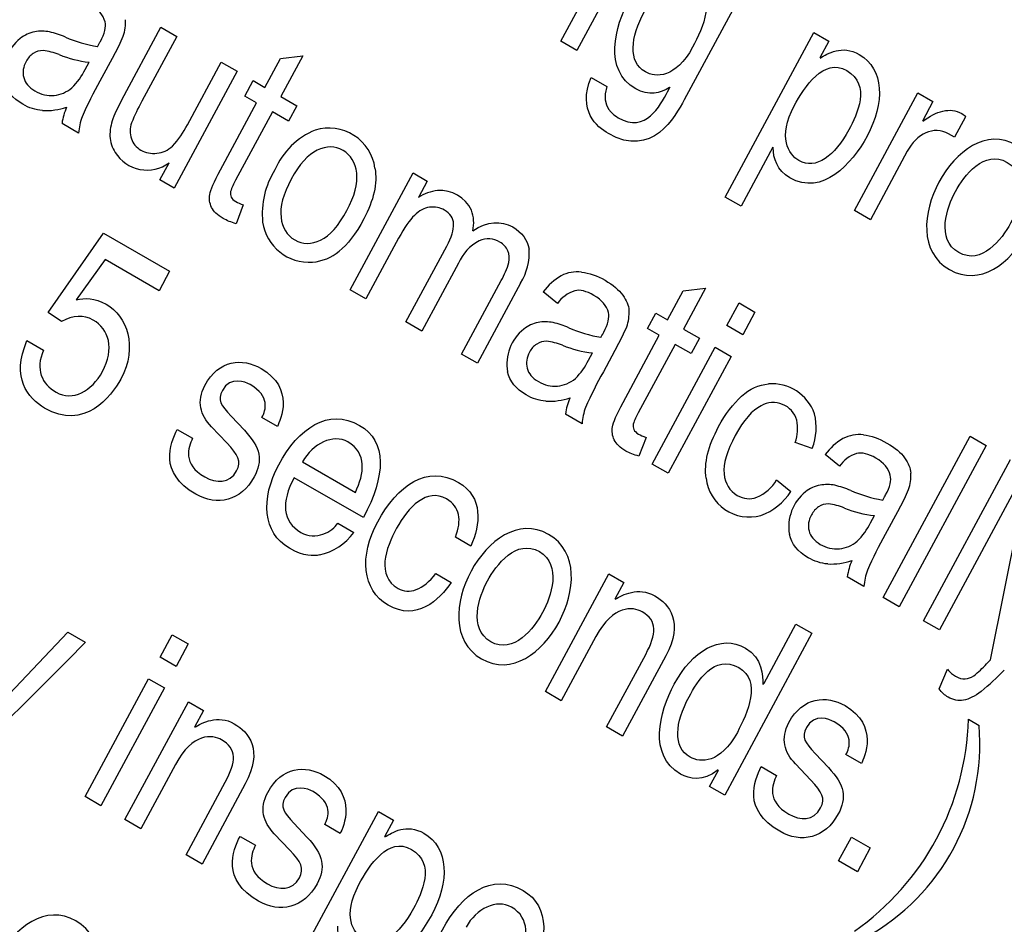
# Model space of a CAD drawing. Units: inches. Extents: x -66 to 134, y -132 to 88.
# Drawn here: x 78 to 79, y 63 to 64 of the extents above; entities that cross this region are included whole.
import ezdxf

# ---------------------------------------------------------------- set-up
doc = ezdxf.new("R2010")
doc.units = ezdxf.units.IN
doc.header["$MEASUREMENT"] = 0
doc.layers.add('Default', color=7, linetype='Continuous')
doc.layers.add('DV1_Default', color=7, linetype='Continuous')

# ---------------------------------------------------------------- blocks, each defined once
blk = doc.blocks.new('SE')
at = {"layer": 'DV1_Default', "color": 7, "linetype": 'Continuous'}
for p, q in [((78.65145, 63.75838), (78.67477, 63.80165)), ((78.68674, 63.80073), (78.66096, 63.75289)), ((78.75977, 63.788), (78.725, 63.72349)), ((78.38957, 63.72348), (78.41284, 63.76665)), ((78.41284, 63.76665), (78.42234, 63.76117)), ((78.42234, 63.76117), (78.40151, 63.72253)), ((78.74935, 63.66538), (78.80222, 63.76349)), ((78.80222, 63.76349), (78.81119, 63.75832)), ((78.66096, 63.75289), (78.65145, 63.75838)), ((78.81119, 63.75832), (78.80583, 63.74837)), ((78.385, 63.75029), (78.37652, 63.73455)), ((78.48418, 63.74809), (78.49744, 63.74973)), ((78.49744, 63.74973), (78.48432, 63.72539)), ((78.36769, 63.74152), (78.37003, 63.74587)), ((78.42865, 63.70858), (78.44876, 63.74591)), ((78.44876, 63.74591), (78.45826, 63.74043)), ((78.47488, 63.73084), (78.48418, 63.74809)), ((78.45826, 63.74043), (78.42071, 63.67075)), ((78.46296, 63.72567), (78.46791, 63.73486)), ((78.46791, 63.73486), (78.47488, 63.73084)), ((78.66939, 63.73675), (78.6789, 63.73126)), ((78.46992, 63.72165), (78.46296, 63.72567)), ((78.71506, 63.72818), (78.71665, 63.73113)), ((78.82645, 63.65734), (78.86433, 63.72763)), ((78.86433, 63.72763), (78.8733, 63.72245)), ((78.44832, 63.68156), (78.46992, 63.72165)), ((78.48432, 63.72539), (78.49386, 63.71987)), ((78.49386, 63.71987), (78.48891, 63.71069)), ((78.8733, 63.72245), (78.867, 63.71076)), ((78.47937, 63.7162), (78.45741, 63.67546)), ((78.48891, 63.71069), (78.47937, 63.7162)), ((78.36379, 63.70361), (78.35387, 63.70934)), ((78.89275, 63.71334), (78.88616, 63.70111)), ((78.88616, 63.70111), (78.8826, 63.70316)), ((78.77783, 63.6951), (78.75886, 63.65989)), ((78.85798, 63.6927), (78.83596, 63.65185)), ((78.41221, 63.67565), (78.41773, 63.68589)), ((78.52568, 63.61014), (78.56323, 63.67983)), ((78.56323, 63.67983), (78.57172, 63.67492)), ((78.42071, 63.67075), (78.41221, 63.67565)), ((78.57172, 63.67492), (78.56645, 63.66515)), ((78.75886, 63.65989), (78.74935, 63.66538)), ((78.46201, 63.66076), (78.45775, 63.64953)), ((78.83596, 63.65185), (78.82645, 63.65734)), ((78.34565, 63.59649), (78.37868, 63.64385)), ((78.37868, 63.64385), (78.418, 63.62115)), ((78.55465, 63.64081), (78.53517, 63.60466)), ((78.55896, 63.59093), (78.58336, 63.6362)), ((78.37958, 63.62818), (78.36236, 63.60411)), ((78.41177, 63.60959), (78.37958, 63.62818)), ((78.59027, 63.62592), (78.56846, 63.58545)), ((78.418, 63.62115), (78.41177, 63.60959)), ((78.59214, 63.57177), (78.61579, 63.61566)), ((78.62736, 63.61415), (78.60158, 63.56632)), ((78.53517, 63.60466), (78.52568, 63.61014)), ((78.64936, 63.60197), (78.64092, 63.6089)), ((78.71504, 63.59218), (78.72434, 63.60943)), ((78.72434, 63.60943), (78.7376, 63.61107)), ((78.7376, 63.61107), (78.72448, 63.58673)), ((78.75033, 63.58875), (78.75765, 63.60233)), ((78.75765, 63.60233), (78.76715, 63.59685)), ((78.35357, 63.59122), (78.34565, 63.59649)), ((78.76715, 63.59685), (78.75983, 63.58327)), ((78.56846, 63.58545), (78.55896, 63.59093)), ((78.70313, 63.58701), (78.70808, 63.5962)), ((78.70808, 63.5962), (78.71504, 63.59218)), ((78.71009, 63.58299), (78.70313, 63.58701)), ((78.72448, 63.58673), (78.73403, 63.58121)), ((78.75983, 63.58327), (78.75033, 63.58875)), ((78.33298, 63.57983), (78.34281, 63.57415)), ((78.68848, 63.5429), (78.71009, 63.58299)), ((78.73403, 63.58121), (78.72908, 63.57203)), ((78.68525, 63.57694), (78.67677, 63.5612)), ((78.71953, 63.57754), (78.69758, 63.5368)), ((78.70582, 63.50614), (78.74337, 63.57582)), ((78.72908, 63.57203), (78.71953, 63.57754)), ((78.74337, 63.57582), (78.75286, 63.57034)), ((78.60158, 63.56632), (78.59214, 63.57177)), ((78.66794, 63.56818), (78.67028, 63.57252)), ((78.75286, 63.57034), (78.71531, 63.50066)), ((78.45472, 63.53474), (78.46264, 63.52631)), ((78.48233, 63.52867), (78.47314, 63.53397)), ((78.66404, 63.53026), (78.65412, 63.53599)), ((78.42257, 63.52688), (78.43176, 63.52158)), ((78.45219, 63.51876), (78.44299, 63.52848)), ((78.70217, 63.5221), (78.69792, 63.51087)), ((78.84365, 63.42656), (78.89549, 63.52275)), ((78.89549, 63.52275), (78.90498, 63.51727)), ((78.80128, 63.51555), (78.79109, 63.51911)), ((78.90498, 63.51727), (78.85314, 63.42108)), ((78.81747, 63.50491), (78.80903, 63.51184)), ((78.86765, 63.41271), (78.91949, 63.5089)), ((78.49738, 63.50746), (78.52883, 63.48931)), ((78.71531, 63.50066), (78.70582, 63.50614)), ((78.92898, 63.50341), (78.87714, 63.40723)), ((78.53359, 63.47423), (78.49232, 63.49806)), ((78.78008, 63.49674), (78.7886, 63.48983)), ((78.85336, 63.47988), (78.84488, 63.46414)), ((78.83605, 63.47112), (78.83839, 63.47546)), ((78.51833, 63.47089), (78.52784, 63.4654)), ((78.90767, 63.38943), (78.92403, 63.47152)), ((78.5977, 63.45731), (78.58851, 63.46261)), ((78.57678, 63.44084), (78.58596, 63.43554)), ((78.64214, 63.37051), (78.68002, 63.4408)), ((78.68002, 63.4408), (78.68898, 63.43562)), ((78.83215, 63.4332), (78.82223, 63.43893)), ((78.68898, 63.43562), (78.68362, 63.42567)), ((78.85314, 63.42108), (78.84365, 63.42656)), ((78.7726, 63.37553), (78.79158, 63.41075)), ((78.79158, 63.41075), (78.80109, 63.40526)), ((78.87714, 63.40723), (78.86765, 63.41271)), ((78.31132, 63.35749), (78.3573, 63.40601)), ((78.3573, 63.40601), (78.36778, 63.39996)), ((78.41236, 63.39096), (78.4196, 63.4044)), ((78.4196, 63.4044), (78.42911, 63.39891)), ((78.67228, 63.40333), (78.65164, 63.36502)), ((78.80109, 63.40526), (78.74909, 63.30876)), ((78.42911, 63.39891), (78.42186, 63.38547)), ((78.42186, 63.38547), (78.41236, 63.39096)), ((78.67865, 63.34942), (78.70198, 63.3927)), ((78.71395, 63.39178), (78.68816, 63.34393)), ((78.87697, 63.37213), (78.8819, 63.38383)), ((78.3676, 63.3079), (78.40548, 63.37819)), ((78.40548, 63.37819), (78.41498, 63.3727)), ((78.77188, 63.37471), (78.7726, 63.37553)), ((78.41498, 63.3727), (78.3771, 63.30242)), ((78.65164, 63.36502), (78.64214, 63.37051)), ((78.39136, 63.29418), (78.42925, 63.36447)), ((78.42925, 63.36447), (78.43821, 63.35929)), ((78.43821, 63.35929), (78.43285, 63.34934)), ((78.89443, 63.35401), (78.90081, 63.35033)), ((78.68816, 63.34393), (78.67865, 63.34942)), ((78.80301, 63.33365), (78.81093, 63.32522)), ((78.83062, 63.32758), (78.82144, 63.33288)), ((78.42151, 63.327), (78.40087, 63.28869)), ((78.80049, 63.31767), (78.79128, 63.3274)), ((78.74012, 63.31394), (78.74533, 63.32361)), ((78.77087, 63.32579), (78.78005, 63.32049)), ((78.42788, 63.2731), (78.45121, 63.31638)), ((78.46318, 63.31546), (78.43739, 63.26761)), ((78.74909, 63.30876), (78.74012, 63.31394)), ((78.3771, 63.30242), (78.3676, 63.3079)), ((78.48969, 63.20094), (78.54257, 63.29905)), ((78.54257, 63.29905), (78.55153, 63.29387)), ((78.40087, 63.28869), (78.39136, 63.29418)), ((78.49218, 63.29201), (78.50009, 63.28357)), ((78.51978, 63.28594), (78.5106, 63.29124)), ((78.55153, 63.29387), (78.54617, 63.28392)), ((78.48965, 63.27602), (78.48044, 63.28575)), ((78.46003, 63.28415), (78.46921, 63.27885)), ((78.81703, 63.26953), (78.82471, 63.28377)), ((78.82471, 63.28377), (78.83594, 63.27729)), ((78.83594, 63.27729), (78.82827, 63.26304)), ((78.43739, 63.26761), (78.42788, 63.2731)), ((78.82827, 63.26304), (78.81703, 63.26953))]:
    blk.add_line(p, q, dxfattribs=at)
for centre, radius, start, end in [((78.36764, 63.76964), 0.02419, 340.2259, 3.69038), ((78.34156, 63.74411), 0.02028, 101.3116, 128.21768), ((78.34184, 63.74072), 0.02366, 78.64611, 100.35973), ((78.33177, 63.7034), 0.06228, 67.21393, 76.32662), ((78.38897, 63.83676), 0.08283, 246.46247, 260.30112), ((78.30374, 63.79644), 0.09346, 330.40342, 338.01562), ((78.3456, 63.73916), 0.02667, 128.46692, 189.92082), ((78.33884, 63.71799), 0.03499, 67.69316, 83.88826), ((78.37715, 63.81221), 0.06673, 247.96797, 263.87629), ((78.33287, 63.75837), 0.03868, 314.11666, 334.18833), ((78.58088, 63.61886), 0.23484, 150.48443, 156.27071), ((78.46234, 63.68219), 0.08367, 150.43064, 159.03957), ((78.48545, 63.6744), 0.09676, 150.1684, 158.59088), ((78.34408, 63.75616), 0.03919, 267.25433, 288.63512), ((78.38791, 63.70497), 0.03431, 155.82652, 172.69069), ((78.39899, 63.7011), 0.03529, 159.66587, 175.91353), ((78.41183, 63.702), 0.02941, 159.87431, 180.63568), ((78.40973, 63.70475), 0.0152, 160.91085, 197.36325), ((78.38304, 63.73099), 0.05082, 316.2589, 333.83393), ((78.52233, 63.66358), 0.04528, 112.58241, 156.40441), ((78.513, 63.67878), 0.02781, 7.99941, 106.85501), ((78.40175, 63.70273), 0.01936, 183.12174, 213.4921), ((78.40447, 63.70361), 0.02213, 211.49094, 306.80393), ((78.52353, 63.65523), 0.05024, 148.19603, 185.41872), ((78.48214, 63.66048), 0.02892, 148.79005, 163.54445), ((78.45996, 63.66769), 0.00563, 169.99506, 203.70229), ((78.58045, 63.64461), 0.02485, 95.87264, 124.2829), ((78.57935, 63.6487), 0.02068, 25.43036, 94.00334), ((78.57911, 63.65024), 0.02029, 346.04986, 21.20684), ((78.50126, 63.65455), 0.02804, 188.3306, 274.20981), ((78.61574, 63.61485), 0.02777, 118.21487, 156.49938), ((78.50069, 63.65561), 0.02914, 275.16688, 309.44239), ((78.59948, 63.63186), 0.03303, 327.57889, 4.45992), ((78.57696, 63.63855), 0.04507, 329.4808, 344.37044), ((78.66112, 63.60011), 0.02071, 82.797, 117.54638), ((78.66955, 63.5878), 0.03557, 120.42114, 143.60334), ((78.66641, 63.58966), 0.02103, 108.7534, 144.19243), ((78.66789, 63.59629), 0.02419, 340.2259, 3.69038), ((78.64181, 63.57076), 0.02028, 101.3116, 128.21768), ((78.64208, 63.56737), 0.02366, 78.64611, 100.35973), ((78.63202, 63.53006), 0.06228, 67.21393, 76.32662), ((78.64585, 63.56581), 0.02667, 128.46692, 189.92082), ((78.68922, 63.66341), 0.08283, 246.46247, 260.30112), ((78.60398, 63.6231), 0.09346, 330.40342, 338.01562), ((78.63909, 63.54464), 0.03499, 67.69316, 83.88826), ((78.6774, 63.63886), 0.06673, 247.96797, 263.87629), ((78.63312, 63.58502), 0.03868, 314.11666, 334.18833), ((78.88113, 63.44551), 0.23484, 150.48443, 156.27071), ((78.77745, 63.52745), 0.02664, 19.06475, 94.96411), ((78.64433, 63.58281), 0.03919, 267.25433, 288.63512), ((78.68816, 63.53162), 0.03431, 155.82652, 172.69069), ((78.69923, 63.52775), 0.03529, 159.66587, 175.91353), ((78.7781, 63.52824), 0.01461, 16.36888, 119.85167), ((78.72231, 63.52182), 0.02892, 148.79005, 163.54445), ((78.76845, 63.52753), 0.02416, 339.59441, 11.54486), ((78.77054, 63.52791), 0.03313, 338.0915, 14.40405), ((78.70013, 63.52903), 0.00563, 169.9954, 203.69923), ((78.83766, 63.49074), 0.03557, 120.42114, 143.60334), ((78.82923, 63.50305), 0.02071, 82.797, 117.54638), ((78.83453, 63.4926), 0.02103, 108.7534, 144.19243), ((78.76374, 63.50046), 0.02584, 186.05505, 285.47086), ((78.75782, 63.51016), 0.02599, 293.68103, 328.90733), ((78.836, 63.49923), 0.02419, 340.2259, 3.69038), ((78.80992, 63.4737), 0.02028, 101.3116, 128.21768), ((78.8102, 63.47031), 0.02366, 78.64611, 100.35973), ((78.80013, 63.433), 0.06228, 67.21393, 76.32662), ((78.7721, 63.52604), 0.09346, 330.40342, 338.01562), ((78.75822, 63.50961), 0.03625, 290.02871, 326.937), ((78.81396, 63.46875), 0.02667, 128.46692, 189.92082), ((78.85733, 63.56636), 0.08283, 246.46247, 260.30112), ((78.8072, 63.44758), 0.03499, 67.69316, 83.88826), ((78.84551, 63.54181), 0.06673, 247.96797, 263.87629), ((78.80123, 63.48796), 0.03868, 314.11666, 334.18833), ((78.50017, 63.48526), 0.03406, 282.32083, 324.3401), ((79.04924, 63.34845), 0.23484, 150.48443, 156.27071), ((78.81244, 63.48575), 0.03919, 267.25433, 288.63512), ((78.85627, 63.43456), 0.03431, 155.82652, 172.69069), ((78.86734, 63.43069), 0.03529, 159.66587, 175.91353), ((76.33453, 65.38478), 2.84142, 314.05526, 315.69049), ((78.85131, 63.43729), 0.07374, 308.91265, 317.03203), ((78.97891, 63.31578), 0.10247, 134.04909, 135.94675), ((78.79048, 63.5058), 0.17527, 309.52052, 315.67217), ((78.73507, 63.35824), 0.15942, 304.97801, 358.48042), ((78.76955, 63.33922), 0.13172, 298.81756, 4.83973)]:
    blk.add_arc(centre, radius, start, end, dxfattribs=at)
for centre, major_axis, start_param, end_param in [((87.14289, 63.93189), (7.61992, -13.1981), 0.837809, 3.874576), ((87.17926, 63.95321), (7.625, -13.20689), 0.836425, 3.249856), ((87.14289, 63.93244), (6.0075, -10.4053), 0.835548, 3.877837)]:
    blk.add_ellipse(centre, major_axis=major_axis, ratio=0.57735, start_param=start_param, end_param=end_param, dxfattribs=at)
for points, knots in [([(78.71614, 63.73072), (78.71098, 63.72718), (78.70362, 63.72562), (78.69605, 63.72998), (78.67683, 63.74109), (78.6833, 63.76678), (78.69235, 63.78357), (78.703, 63.80333), (78.71979, 63.81372), (78.73481, 63.80505), (78.74508, 63.79913), (78.74513, 63.7887), (78.74522, 63.78336)], [0, 0, 0, 0, 0.25, 0.25, 0.25, 0.5, 0.5, 0.5, 0.75, 0.75, 0.75, 1, 1, 1, 1]), ([(78.70178, 63.74007), (78.70783, 63.73658), (78.71991, 63.73613), (78.72997, 63.75481), (78.73613, 63.76623), (78.74454, 63.78551), (78.73082, 63.79344), (78.71613, 63.80192), (78.70603, 63.78502), (78.70118, 63.77602), (78.69285, 63.76056), (78.6914, 63.74606), (78.70178, 63.74007)], [0, 0, 0, 0, 0.25, 0.25, 0.25, 0.5, 0.5, 0.5, 0.75, 0.75, 0.75, 1, 1, 1, 1]), ([(78.37952, 63.76989), (78.37853, 63.77396), (78.37565, 63.77737), (78.37086, 63.78013), (78.3664, 63.78271), (78.36258, 63.78364), (78.3594, 63.78293)], [0, 0, 0, 0, 0.5, 0.5, 0.5, 1, 1, 1, 1]), ([(78.37502, 63.75511), (78.37592, 63.75671), (78.3765, 63.75773), (78.37673, 63.75817), (78.37932, 63.76298), (78.38025, 63.76688), (78.37952, 63.76989)], [0, 0, 0, 0, 0.5, 0.5, 0.5, 1, 1, 1, 1]), ([(78.80604, 63.74825), (78.81048, 63.75096), (78.81908, 63.7564), (78.82935, 63.75048), (78.84436, 63.7418), (78.84464, 63.72155), (78.83399, 63.7018), (78.82494, 63.685), (78.80723, 63.6658), (78.78799, 63.6769), (78.78043, 63.68127), (78.77785, 63.68858), (78.77805, 63.69498)], [0, 0, 0, 0, 0.25, 0.25, 0.25, 0.5, 0.5, 0.5, 0.75, 0.75, 0.75, 1, 1, 1, 1]), ([(78.34257, 63.75278), (78.34047, 63.75283), (78.33853, 63.75227), (78.33675, 63.7511), (78.33497, 63.74992), (78.33352, 63.74831), (78.33241, 63.74625), (78.33071, 63.7431), (78.33026, 63.73993), (78.33104, 63.73672)], [0, 0, 0, 0, 0.333333, 0.333333, 0.333333, 0.666667, 0.666667, 0.666667, 1, 1, 1, 1]), ([(78.79328, 63.68724), (78.80365, 63.68125), (78.81482, 63.69014), (78.82315, 63.7056), (78.828, 63.7146), (78.83659, 63.73237), (78.82189, 63.74086), (78.80817, 63.74878), (78.79673, 63.73124), (78.79058, 63.71982), (78.78051, 63.70114), (78.78723, 63.69073), (78.79328, 63.68724)], [0, 0, 0, 0, 0.25, 0.25, 0.25, 0.5, 0.5, 0.5, 0.75, 0.75, 0.75, 1, 1, 1, 1]), ([(78.3422, 63.71701), (78.33813, 63.71736), (78.33423, 63.71861), (78.3305, 63.72077), (78.32435, 63.72432), (78.32062, 63.72892), (78.31933, 63.73456)], [0, 0, 0, 0, 0.5, 0.5, 0.5, 1, 1, 1, 1]), ([(78.33104, 63.73672), (78.33183, 63.73351), (78.33407, 63.73085), (78.33776, 63.72871), (78.34142, 63.7266), (78.3452, 63.72571), (78.34912, 63.72606), (78.35305, 63.72641), (78.3566, 63.72792), (78.3598, 63.7306)], [0, 0, 0, 0, 0.333333, 0.333333, 0.333333, 0.666667, 0.666667, 0.666667, 1, 1, 1, 1]), ([(78.725, 63.72349), (78.71957, 63.71341), (78.70585, 63.68821), (78.6797, 63.7033), (78.673, 63.70717), (78.66116, 63.717), (78.66939, 63.73675)], [0, 0, 0, 0, 0.5, 0.5, 0.5, 1, 1, 1, 1]), ([(78.6789, 63.73126), (78.67461, 63.71911), (78.68336, 63.71405), (78.68563, 63.71274), (78.70206, 63.70326), (78.71057, 63.71985), (78.71506, 63.72818)], [0, 0, 0, 0, 0.5, 0.5, 0.5, 1, 1, 1, 1]), ([(78.86722, 63.71064), (78.87542, 63.71665), (78.88336, 63.71929), (78.89049, 63.71518), (78.89168, 63.71449), (78.89214, 63.71404), (78.89275, 63.71334)], [0, 0, 0, 0, 0.5, 0.5, 0.5, 1, 1, 1, 1]), ([(78.92311, 63.69634), (78.94115, 63.68592), (78.93916, 63.66223), (78.92938, 63.64408), (78.9196, 63.62594), (78.90117, 63.61174), (78.88313, 63.62215), (78.86509, 63.63257), (78.86709, 63.65626), (78.87687, 63.6744), (78.88665, 63.69255), (78.90507, 63.70676), (78.92311, 63.69634)], [0, 0, 0, 0, 0.25, 0.25, 0.25, 0.5, 0.5, 0.5, 0.75, 0.75, 0.75, 1, 1, 1, 1]), ([(78.39522, 63.70021), (78.39621, 63.69733), (78.39812, 63.69505), (78.40097, 63.69341), (78.40381, 63.69176), (78.40698, 63.69114), (78.41046, 63.69151), (78.41393, 63.69188), (78.41703, 63.69333), (78.41975, 63.69586)], [0, 0, 0, 0, 0.333333, 0.333333, 0.333333, 0.666667, 0.666667, 0.666667, 1, 1, 1, 1]), ([(78.52961, 63.67975), (78.52886, 63.68601), (78.52614, 63.69049), (78.52146, 63.69319), (78.51672, 63.69593), (78.51159, 63.69599), (78.50608, 63.69338), (78.50056, 63.69077), (78.49541, 63.68501), (78.49059, 63.67607)], [0, 0, 0, 0, 0.333333, 0.333333, 0.333333, 0.666667, 0.666667, 0.666667, 1, 1, 1, 1]), ([(78.88864, 63.63237), (78.90225, 63.62451), (78.91447, 63.64036), (78.91954, 63.64976), (78.92461, 63.65917), (78.93122, 63.67826), (78.91761, 63.68612), (78.90399, 63.69398), (78.89177, 63.67813), (78.8867, 63.66873), (78.88163, 63.65932), (78.87502, 63.64023), (78.88864, 63.63237)], [0, 0, 0, 0, 0.25, 0.25, 0.25, 0.5, 0.5, 0.5, 0.75, 0.75, 0.75, 1, 1, 1, 1]), ([(78.4431, 63.65929), (78.44192, 63.66174), (78.44155, 63.6643), (78.44197, 63.66695), (78.44238, 63.66961), (78.4445, 63.67447), (78.44832, 63.68156)], [0, 0, 0, 0, 0.5, 0.5, 0.5, 1, 1, 1, 1]), ([(78.49059, 63.67607), (78.48578, 63.66715), (78.48375, 63.65957), (78.48449, 63.65332), (78.48523, 63.64708), (78.48797, 63.64258), (78.49272, 63.63984), (78.49743, 63.63712), (78.50255, 63.63709), (78.50809, 63.63974), (78.51362, 63.6424), (78.51885, 63.64829), (78.52378, 63.65744), (78.52842, 63.66606), (78.53037, 63.67349), (78.52961, 63.67975)], [0, 0, 0, 0, 0.2, 0.2, 0.2, 0.4, 0.4, 0.4, 0.6, 0.6, 0.6, 0.8, 0.8, 0.8, 1, 1, 1, 1]), ([(78.54054, 63.68265), (78.54205, 63.67354), (78.53982, 63.66346), (78.53385, 63.6524), (78.52902, 63.64342), (78.52414, 63.637), (78.5192, 63.63311)], [0, 0, 0, 0, 0.5, 0.5, 0.5, 1, 1, 1, 1]), ([(78.4548, 63.66542), (78.45526, 63.66443), (78.45619, 63.66351), (78.45759, 63.6627), (78.45865, 63.66209), (78.46012, 63.66145), (78.46201, 63.66076)], [0, 0, 0, 0, 0.5, 0.5, 0.5, 1, 1, 1, 1]), ([(78.45775, 63.64953), (78.4547, 63.65037), (78.45212, 63.65141), (78.45001, 63.65262), (78.44657, 63.65461), (78.44426, 63.65684), (78.4431, 63.65929)], [0, 0, 0, 0, 0.5, 0.5, 0.5, 1, 1, 1, 1]), ([(78.5731, 63.65933), (78.5699, 63.65889), (78.56687, 63.65728), (78.56404, 63.6545), (78.5612, 63.65172), (78.55807, 63.64716), (78.55465, 63.64081)], [0, 0, 0, 0, 0.5, 0.5, 0.5, 1, 1, 1, 1]), ([(78.58336, 63.6362), (78.58619, 63.64145), (78.58754, 63.64583), (78.5874, 63.64935), (78.58727, 63.65287), (78.58545, 63.65564), (78.58193, 63.65767), (78.57926, 63.65922), (78.57632, 63.65976), (78.5731, 63.65933)], [0, 0, 0, 0, 0.333333, 0.333333, 0.333333, 0.666667, 0.666667, 0.666667, 1, 1, 1, 1]), ([(78.5988, 63.64535), (78.60762, 63.65093), (78.61558, 63.65167), (78.62268, 63.64757), (78.62824, 63.64436), (78.63148, 63.63997), (78.63241, 63.63443)], [0, 0, 0, 0, 0.5, 0.5, 0.5, 1, 1, 1, 1]), ([(78.62037, 63.62641), (78.62088, 63.62884), (78.62066, 63.63115), (78.61973, 63.63336), (78.6188, 63.63556), (78.61724, 63.63729), (78.61506, 63.63855), (78.61112, 63.64082), (78.60697, 63.64108), (78.60261, 63.63932)], [0, 0, 0, 0, 0.333333, 0.333333, 0.333333, 0.666667, 0.666667, 0.666667, 1, 1, 1, 1]), ([(78.66372, 63.62065), (78.66826, 63.62017), (78.67293, 63.61855), (78.67775, 63.61577), (78.68253, 63.61301), (78.68605, 63.61007), (78.68828, 63.60694), (78.69051, 63.60381), (78.69176, 63.60078), (78.69202, 63.59785)], [0, 0, 0, 0, 0.333333, 0.333333, 0.333333, 0.666667, 0.666667, 0.666667, 1, 1, 1, 1]), ([(78.67977, 63.59654), (78.67878, 63.60061), (78.67589, 63.60403), (78.67111, 63.60679), (78.66665, 63.60936), (78.66283, 63.6103), (78.65965, 63.60958)], [0, 0, 0, 0, 0.5, 0.5, 0.5, 1, 1, 1, 1]), ([(78.36236, 63.60411), (78.36727, 63.60533), (78.37343, 63.60546), (78.38023, 63.60153), (78.39255, 63.59442), (78.3994, 63.57637), (78.3889, 63.55689), (78.38325, 63.54641), (78.36723, 63.52588), (78.34346, 63.5396), (78.33352, 63.54534), (78.32345, 63.55768), (78.33298, 63.57983)], [0, 0, 0, 0, 0.25, 0.25, 0.25, 0.5, 0.5, 0.5, 0.75, 0.75, 0.75, 1, 1, 1, 1]), ([(78.67526, 63.58176), (78.67617, 63.58336), (78.67674, 63.58438), (78.67698, 63.58482), (78.67957, 63.58963), (78.6805, 63.59354), (78.67977, 63.59654)], [0, 0, 0, 0, 0.5, 0.5, 0.5, 1, 1, 1, 1]), ([(78.34281, 63.57415), (78.33785, 63.56258), (78.34183, 63.55393), (78.35036, 63.549), (78.3602, 63.54332), (78.37165, 63.54959), (78.37802, 63.56141), (78.38534, 63.57499), (78.38186, 63.58668), (78.37246, 63.5921), (78.36695, 63.59528), (78.36025, 63.59493), (78.35357, 63.59122)], [0, 0, 0, 0, 0.25, 0.25, 0.25, 0.5, 0.5, 0.5, 0.75, 0.75, 0.75, 1, 1, 1, 1]), ([(78.64281, 63.57943), (78.64072, 63.57948), (78.63878, 63.57893), (78.637, 63.57775), (78.63521, 63.57658), (78.63376, 63.57496), (78.63266, 63.57291), (78.63096, 63.56976), (78.63051, 63.56658), (78.63129, 63.56337)], [0, 0, 0, 0, 0.333333, 0.333333, 0.333333, 0.666667, 0.666667, 0.666667, 1, 1, 1, 1]), ([(78.44299, 63.52848), (78.43641, 63.53546), (78.43389, 63.54342), (78.43911, 63.5531), (78.44744, 63.56855), (78.46147, 63.56962), (78.4726, 63.56319), (78.49281, 63.55152), (78.48421, 63.53217), (78.48233, 63.52867)], [0, 0, 0, 0, 0.333333, 0.333333, 0.333333, 0.666667, 0.666667, 0.666667, 1, 1, 1, 1]), ([(78.64245, 63.54366), (78.63838, 63.54401), (78.63447, 63.54527), (78.63075, 63.54742), (78.6246, 63.55097), (78.62087, 63.55557), (78.61958, 63.56122)], [0, 0, 0, 0, 0.5, 0.5, 0.5, 1, 1, 1, 1]), ([(78.63129, 63.56337), (78.63207, 63.56017), (78.63431, 63.5575), (78.63801, 63.55536), (78.64166, 63.55325), (78.64545, 63.55237), (78.64937, 63.55271), (78.65329, 63.55306), (78.65685, 63.55457), (78.66005, 63.55725)], [0, 0, 0, 0, 0.333333, 0.333333, 0.333333, 0.666667, 0.666667, 0.666667, 1, 1, 1, 1]), ([(78.47314, 63.53397), (78.47543, 63.53847), (78.47812, 63.54662), (78.46612, 63.55354), (78.46321, 63.55522), (78.45423, 63.55881), (78.44953, 63.55008), (78.44641, 63.54431), (78.44861, 63.54127), (78.45472, 63.53474)], [0, 0, 0, 0, 0.333333, 0.333333, 0.333333, 0.666667, 0.666667, 0.666667, 1, 1, 1, 1]), ([(78.73805, 63.49773), (78.73674, 63.50665), (78.73923, 63.51693), (78.74549, 63.52856), (78.74955, 63.53609), (78.7541, 63.5421), (78.75915, 63.54658), (78.76419, 63.55107), (78.76953, 63.55354), (78.77514, 63.55399)], [0, 0, 0, 0, 0.333333, 0.333333, 0.333333, 0.666667, 0.666667, 0.666667, 1, 1, 1, 1]), ([(78.50743, 63.45198), (78.50367, 63.45132), (78.49855, 63.45076), (78.48948, 63.456), (78.47359, 63.46517), (78.47223, 63.48551), (78.48317, 63.50581), (78.49491, 63.52758), (78.51268, 63.54005), (78.53137, 63.52926), (78.54769, 63.51984), (78.54699, 63.4991), (78.53359, 63.47423)], [0, 0, 0, 0, 0.25, 0.25, 0.25, 0.5, 0.5, 0.5, 0.75, 0.75, 0.75, 1, 1, 1, 1]), ([(78.68326, 63.52063), (78.68209, 63.52308), (78.68172, 63.52564), (78.68213, 63.52829), (78.68255, 63.53094), (78.68466, 63.53581), (78.68848, 63.5429)], [0, 0, 0, 0, 0.5, 0.5, 0.5, 1, 1, 1, 1]), ([(78.77083, 63.54092), (78.76554, 63.53837), (78.7604, 63.53248), (78.75543, 63.52326), (78.75039, 63.5139), (78.74816, 63.50626), (78.74876, 63.50037)], [0, 0, 0, 0, 0.5, 0.5, 0.5, 1, 1, 1, 1]), ([(78.46264, 63.52631), (78.47245, 63.51587), (78.47366, 63.50813), (78.46852, 63.49858), (78.4607, 63.48407), (78.44638, 63.48089), (78.43363, 63.48824), (78.41126, 63.50116), (78.41834, 63.51822), (78.42257, 63.52688)], [0, 0, 0, 0, 0.333333, 0.333333, 0.333333, 0.666667, 0.666667, 0.666667, 1, 1, 1, 1]), ([(78.69497, 63.52676), (78.69542, 63.52577), (78.69635, 63.52485), (78.69776, 63.52404), (78.69881, 63.52343), (78.70029, 63.52279), (78.70217, 63.5221)], [0, 0, 0, 0, 0.5, 0.5, 0.5, 1, 1, 1, 1]), ([(78.43176, 63.52158), (78.42911, 63.51588), (78.42562, 63.50626), (78.43902, 63.49852), (78.44583, 63.49459), (78.4538, 63.4944), (78.458, 63.50219), (78.46104, 63.50783), (78.45892, 63.51153), (78.45219, 63.51876)], [0, 0, 0, 0, 0.333333, 0.333333, 0.333333, 0.666667, 0.666667, 0.666667, 1, 1, 1, 1]), ([(78.52883, 63.48931), (78.53415, 63.50052), (78.53591, 63.51272), (78.52435, 63.51939), (78.5156, 63.52444), (78.50325, 63.51836), (78.49738, 63.50746)], [0, 0, 0, 0, 0.5, 0.5, 0.5, 1, 1, 1, 1]), ([(78.69792, 63.51087), (78.69487, 63.51171), (78.69229, 63.51275), (78.69018, 63.51396), (78.68673, 63.51595), (78.68443, 63.51818), (78.68326, 63.52063)], [0, 0, 0, 0, 0.5, 0.5, 0.5, 1, 1, 1, 1]), ([(78.83183, 63.52359), (78.83637, 63.52312), (78.84105, 63.52149), (78.84586, 63.51871), (78.85065, 63.51595), (78.85416, 63.51301), (78.85639, 63.50988), (78.85862, 63.50675), (78.85988, 63.50372), (78.86014, 63.50079)], [0, 0, 0, 0, 0.333333, 0.333333, 0.333333, 0.666667, 0.666667, 0.666667, 1, 1, 1, 1]), ([(78.84788, 63.49948), (78.84689, 63.50355), (78.84401, 63.50697), (78.83922, 63.50973), (78.83476, 63.5123), (78.83094, 63.51324), (78.82776, 63.51252)], [0, 0, 0, 0, 0.5, 0.5, 0.5, 1, 1, 1, 1]), ([(78.58596, 63.43554), (78.57898, 63.42494), (78.565, 63.4124), (78.54846, 63.42194), (78.53258, 63.43111), (78.53122, 63.45145), (78.54216, 63.47176), (78.5539, 63.49353), (78.57166, 63.506), (78.59036, 63.49521), (78.60516, 63.48666), (78.60353, 63.46997), (78.5977, 63.45731)], [0, 0, 0, 0, 0.25, 0.25, 0.25, 0.5, 0.5, 0.5, 0.75, 0.75, 0.75, 1, 1, 1, 1]), ([(78.49232, 63.49806), (78.48442, 63.48341), (78.48537, 63.47176), (78.49628, 63.46546), (78.50525, 63.46029), (78.51518, 63.46583), (78.51833, 63.47089)], [0, 0, 0, 0, 0.5, 0.5, 0.5, 1, 1, 1, 1]), ([(78.74876, 63.50037), (78.74936, 63.49445), (78.75198, 63.49016), (78.75662, 63.48748), (78.76035, 63.48533), (78.76422, 63.48495), (78.76826, 63.48636)], [0, 0, 0, 0, 0.5, 0.5, 0.5, 1, 1, 1, 1]), ([(78.84338, 63.4847), (78.84428, 63.4863), (78.84486, 63.48732), (78.84509, 63.48776), (78.84768, 63.49257), (78.84861, 63.49648), (78.84788, 63.49948)], [0, 0, 0, 0, 0.5, 0.5, 0.5, 1, 1, 1, 1]), ([(78.58851, 63.46261), (78.5924, 63.47271), (78.59123, 63.48078), (78.58323, 63.4854), (78.57145, 63.4922), (78.56014, 63.4804), (78.55341, 63.46791), (78.54689, 63.45581), (78.54122, 63.43951), (78.55429, 63.43197), (78.56067, 63.42829), (78.56937, 63.43102), (78.57678, 63.44084)], [0, 0, 0, 0, 0.25, 0.25, 0.25, 0.5, 0.5, 0.5, 0.75, 0.75, 0.75, 1, 1, 1, 1]), ([(78.81093, 63.48237), (78.80883, 63.48242), (78.80689, 63.48187), (78.80511, 63.48069), (78.80333, 63.47952), (78.80188, 63.4779), (78.80077, 63.47585), (78.79907, 63.4727), (78.79862, 63.46952), (78.7994, 63.46631)], [0, 0, 0, 0, 0.333333, 0.333333, 0.333333, 0.666667, 0.666667, 0.666667, 1, 1, 1, 1]), ([(78.64405, 63.46421), (78.66209, 63.45379), (78.66009, 63.43009), (78.65032, 63.41196), (78.64054, 63.39381), (78.62211, 63.3796), (78.60407, 63.39001), (78.58602, 63.40043), (78.58803, 63.42413), (78.59781, 63.44227), (78.60758, 63.46041), (78.626, 63.47462), (78.64405, 63.46421)], [0, 0, 0, 0, 0.25, 0.25, 0.25, 0.5, 0.5, 0.5, 0.75, 0.75, 0.75, 1, 1, 1, 1]), ([(78.60957, 63.40023), (78.62318, 63.39237), (78.63541, 63.40822), (78.64048, 63.41764), (78.64555, 63.42704), (78.65216, 63.44613), (78.63855, 63.45399), (78.62493, 63.46185), (78.6127, 63.446), (78.60764, 63.4366), (78.60256, 63.42719), (78.59596, 63.40809), (78.60957, 63.40023)], [0, 0, 0, 0, 0.25, 0.25, 0.25, 0.5, 0.5, 0.5, 0.75, 0.75, 0.75, 1, 1, 1, 1]), ([(78.81056, 63.4466), (78.80649, 63.44695), (78.80259, 63.44821), (78.79886, 63.45036), (78.79271, 63.45391), (78.78898, 63.45852), (78.78769, 63.46416)], [0, 0, 0, 0, 0.5, 0.5, 0.5, 1, 1, 1, 1]), ([(78.7994, 63.46631), (78.80019, 63.46311), (78.80242, 63.46044), (78.80612, 63.45831), (78.80978, 63.45619), (78.81356, 63.45531), (78.81748, 63.45565), (78.82141, 63.456), (78.82496, 63.45751), (78.82816, 63.46019)], [0, 0, 0, 0, 0.333333, 0.333333, 0.333333, 0.666667, 0.666667, 0.666667, 1, 1, 1, 1]), ([(78.68384, 63.42554), (78.68792, 63.42813), (78.69763, 63.43327), (78.70736, 63.42765), (78.71611, 63.4226), (78.72474, 63.4118), (78.71395, 63.39178)], [0, 0, 0, 0, 0.5, 0.5, 0.5, 1, 1, 1, 1]), ([(78.70198, 63.3927), (78.70857, 63.40493), (78.70909, 63.41273), (78.6998, 63.4181), (78.69439, 63.42122), (78.68256, 63.4224), (78.67228, 63.40333)], [0, 0, 0, 0, 0.5, 0.5, 0.5, 1, 1, 1, 1]), ([(78.74512, 63.32374), (78.73587, 63.31656), (78.72823, 63.31816), (78.72272, 63.32134), (78.70348, 63.33244), (78.70996, 63.35812), (78.71902, 63.37493), (78.72967, 63.39469), (78.74646, 63.40508), (78.76147, 63.39641), (78.77174, 63.39048), (78.77179, 63.38005), (78.77188, 63.37471)], [0, 0, 0, 0, 0.25, 0.25, 0.25, 0.5, 0.5, 0.5, 0.75, 0.75, 0.75, 1, 1, 1, 1]), ([(78.72844, 63.33143), (78.73449, 63.32793), (78.74657, 63.32748), (78.75664, 63.34616), (78.7628, 63.35759), (78.7712, 63.37687), (78.75748, 63.38479), (78.74279, 63.39328), (78.73269, 63.37638), (78.72784, 63.36737), (78.7195, 63.35191), (78.71807, 63.33741), (78.72844, 63.33143)], [0, 0, 0, 0, 0.25, 0.25, 0.25, 0.5, 0.5, 0.5, 0.75, 0.75, 0.75, 1, 1, 1, 1]), ([(78.8819, 63.38383), (78.88359, 63.38193), (78.88522, 63.38054), (78.88677, 63.37965), (78.88888, 63.37843), (78.8908, 63.3779), (78.89254, 63.37804), (78.89427, 63.37818), (78.89597, 63.37881), (78.89763, 63.37991)], [0, 0, 0, 0, 0.333333, 0.333333, 0.333333, 0.666667, 0.666667, 0.666667, 1, 1, 1, 1]), ([(78.79128, 63.3274), (78.7847, 63.33437), (78.78219, 63.34233), (78.78741, 63.35202), (78.79573, 63.36746), (78.80977, 63.36853), (78.82089, 63.3621), (78.8411, 63.35044), (78.8325, 63.33108), (78.83062, 63.32758)], [0, 0, 0, 0, 0.333333, 0.333333, 0.333333, 0.666667, 0.666667, 0.666667, 1, 1, 1, 1]), ([(78.90201, 63.37059), (78.89822, 63.36767), (78.89475, 63.36593), (78.89159, 63.36538), (78.88843, 63.36483), (78.88535, 63.36542), (78.88232, 63.36717), (78.88049, 63.36822), (78.87871, 63.36988), (78.87697, 63.37213)], [0, 0, 0, 0, 0.333333, 0.333333, 0.333333, 0.666667, 0.666667, 0.666667, 1, 1, 1, 1]), ([(78.43307, 63.34922), (78.43715, 63.3518), (78.44686, 63.35694), (78.45659, 63.35133), (78.46534, 63.34628), (78.47397, 63.33548), (78.46318, 63.31546)], [0, 0, 0, 0, 0.5, 0.5, 0.5, 1, 1, 1, 1]), ([(78.82144, 63.33288), (78.82372, 63.33738), (78.82641, 63.34553), (78.81442, 63.35245), (78.8115, 63.35414), (78.80252, 63.35772), (78.79782, 63.34899), (78.79471, 63.34322), (78.7969, 63.34018), (78.80301, 63.33365)], [0, 0, 0, 0, 0.333333, 0.333333, 0.333333, 0.666667, 0.666667, 0.666667, 1, 1, 1, 1]), ([(78.45121, 63.31638), (78.4578, 63.32861), (78.45832, 63.33641), (78.44903, 63.34177), (78.44362, 63.34489), (78.43179, 63.34608), (78.42151, 63.327)], [0, 0, 0, 0, 0.5, 0.5, 0.5, 1, 1, 1, 1]), ([(78.48044, 63.28575), (78.47386, 63.29272), (78.47135, 63.30068), (78.47657, 63.31037), (78.4849, 63.32582), (78.49893, 63.32688), (78.51006, 63.32046), (78.53026, 63.30879), (78.52167, 63.28943), (78.51978, 63.28594)], [0, 0, 0, 0, 0.333333, 0.333333, 0.333333, 0.666667, 0.666667, 0.666667, 1, 1, 1, 1]), ([(78.81093, 63.32522), (78.82075, 63.31478), (78.82196, 63.30704), (78.81682, 63.2975), (78.80899, 63.28298), (78.79467, 63.2798), (78.78192, 63.28716), (78.75956, 63.30007), (78.76663, 63.31713), (78.77087, 63.32579)], [0, 0, 0, 0, 0.333333, 0.333333, 0.333333, 0.666667, 0.666667, 0.666667, 1, 1, 1, 1]), ([(78.78005, 63.32049), (78.77741, 63.31479), (78.77392, 63.30517), (78.78732, 63.29743), (78.79412, 63.2935), (78.8021, 63.29331), (78.80629, 63.3011), (78.80934, 63.30674), (78.80721, 63.31044), (78.80049, 63.31767)], [0, 0, 0, 0, 0.333333, 0.333333, 0.333333, 0.666667, 0.666667, 0.666667, 1, 1, 1, 1]), ([(78.5106, 63.29124), (78.51289, 63.29574), (78.51557, 63.30388), (78.50358, 63.31081), (78.50066, 63.31249), (78.49169, 63.31608), (78.48698, 63.30735), (78.48387, 63.30157), (78.48606, 63.29854), (78.49218, 63.29201)], [0, 0, 0, 0, 0.333333, 0.333333, 0.333333, 0.666667, 0.666667, 0.666667, 1, 1, 1, 1]), ([(78.54639, 63.28379), (78.55083, 63.28652), (78.55942, 63.29196), (78.56969, 63.28603), (78.58471, 63.27736), (78.58499, 63.25711), (78.57434, 63.23736), (78.56528, 63.22055), (78.54757, 63.20135), (78.52834, 63.21246), (78.52077, 63.21682), (78.5182, 63.22413), (78.5184, 63.23054)], [0, 0, 0, 0, 0.25, 0.25, 0.25, 0.5, 0.5, 0.5, 0.75, 0.75, 0.75, 1, 1, 1, 1]), ([(78.50009, 63.28357), (78.50991, 63.27313), (78.51112, 63.26539), (78.50598, 63.25585), (78.49816, 63.24133), (78.48383, 63.23815), (78.47109, 63.24551), (78.44872, 63.25842), (78.45579, 63.27549), (78.46003, 63.28415)], [0, 0, 0, 0, 0.333333, 0.333333, 0.333333, 0.666667, 0.666667, 0.666667, 1, 1, 1, 1]), ([(78.53362, 63.22279), (78.544, 63.2168), (78.55516, 63.22569), (78.56349, 63.24115), (78.56835, 63.25016), (78.57694, 63.26792), (78.56224, 63.27641), (78.54852, 63.28433), (78.53708, 63.2668), (78.53092, 63.25537), (78.52086, 63.23669), (78.52758, 63.22628), (78.53362, 63.22279)], [0, 0, 0, 0, 0.25, 0.25, 0.25, 0.5, 0.5, 0.5, 0.75, 0.75, 0.75, 1, 1, 1, 1]), ([(78.46921, 63.27885), (78.46657, 63.27315), (78.46308, 63.26352), (78.47648, 63.25579), (78.48328, 63.25186), (78.49126, 63.25166), (78.49546, 63.25945), (78.4985, 63.2651), (78.49638, 63.26879), (78.48965, 63.27602)], [0, 0, 0, 0, 0.333333, 0.333333, 0.333333, 0.666667, 0.666667, 0.666667, 1, 1, 1, 1]), ([(78.60495, 63.17457), (78.6012, 63.17391), (78.59608, 63.17335), (78.587, 63.17859), (78.57112, 63.18776), (78.56975, 63.2081), (78.5807, 63.2284), (78.59243, 63.25017), (78.6102, 63.26264), (78.62889, 63.25185), (78.64521, 63.24243), (78.64451, 63.22168), (78.63111, 63.19682)], [0, 0, 0, 0, 0.25, 0.25, 0.25, 0.5, 0.5, 0.5, 0.75, 0.75, 0.75, 1, 1, 1, 1]), ([(78.36218, 63.2337), (78.38022, 63.22329), (78.37822, 63.19959), (78.36844, 63.18145), (78.35867, 63.16331), (78.34023, 63.1491), (78.32219, 63.15951), (78.30415, 63.16993), (78.30616, 63.19362), (78.31593, 63.21177), (78.32571, 63.2299), (78.34413, 63.24412), (78.36218, 63.2337)], [0, 0, 0, 0, 0.25, 0.25, 0.25, 0.5, 0.5, 0.5, 0.75, 0.75, 0.75, 1, 1, 1, 1]), ([(78.62635, 63.2119), (78.63168, 63.2231), (78.63343, 63.2353), (78.62187, 63.24198), (78.61312, 63.24703), (78.60077, 63.24094), (78.5949, 63.23005)], [0, 0, 0, 0, 0.5, 0.5, 0.5, 1, 1, 1, 1])]:
    blk.add_open_spline(points, degree=3, knots=knots, dxfattribs=at)
blk.add_open_spline([(78.8826, 63.70316), (78.87374, 63.70828), (78.86349, 63.70292), (78.85798, 63.6927)], degree=3, dxfattribs=at)

msp = doc.modelspace()

# ---------------------------------------------------------------- block references
at = {"layer": 'Default'}
msp.add_blockref('SE', (0, 0), dxfattribs=at)

doc.saveas('drawing.dxf')
